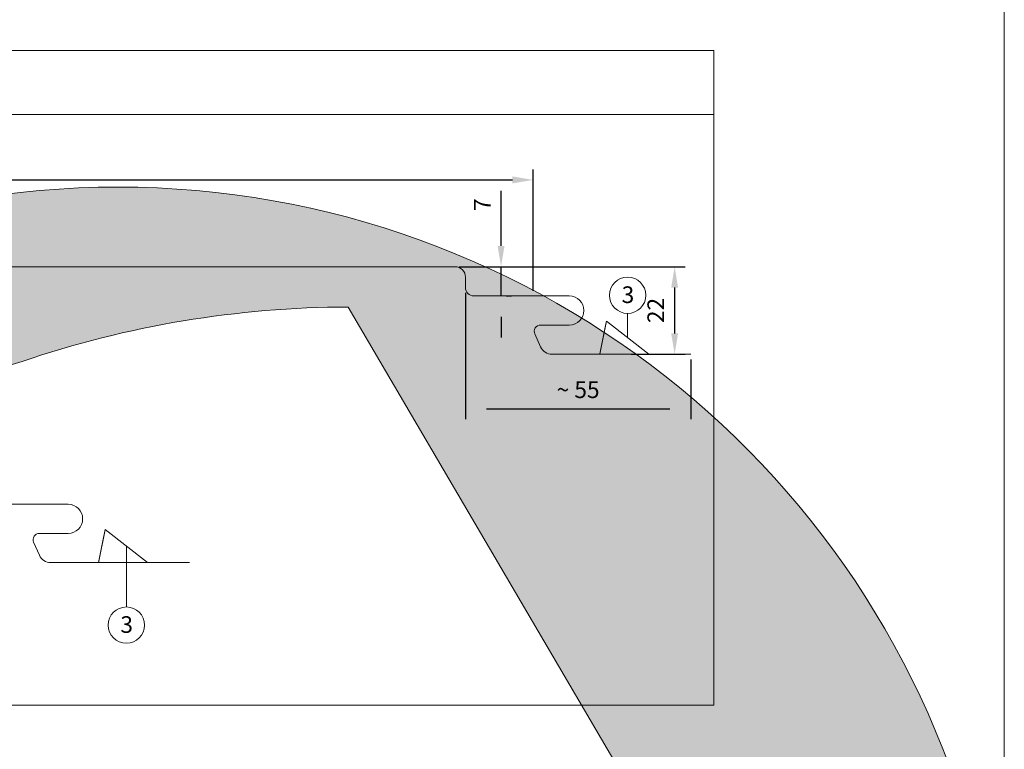
# Model space of a CAD drawing. Units: millimetres. Extents: x -4783 to 6135, y -5534 to -4798.
# Drawn here: x -3798 to -3562, y -5261 to -5086 of the extents above; entities that cross this region are included whole.
import ezdxf

# ---------------------------------------------------------------- set-up
doc = ezdxf.new("R2010")
doc.units = ezdxf.units.MM
doc.layers.get('Defpoints').update_dxf_attribs({"lineweight": 5})
for name, color, linetype, lineweight, true_color in [('01_PREFA-Dachprodukt', 7, 'Continuous', 13, 0xe1000f), ('08_Bemassung', 7, 'Continuous', 5, 0x505f69), ('10_Blattrahmen', 7, 'Continuous', 20, 0x000000)]:
    doc.layers.add(name, color=color, linetype=linetype, lineweight=lineweight, true_color=true_color)
doc.layers.add('Hdgrd_hell', color=250, linetype='Continuous', lineweight=13)
doc.styles.add('PREFA_Standard', font='arial.ttf', dxfattribs={"height": 20})
doc.styles.get("Standard").update_dxf_attribs({"font": 'arial.ttf'})
doc.dimstyles.new('ISO-25', dxfattribs={"dimscale": 2, "dimtxt": 2, "dimasz": 2.5, "dimexe": 1.25, "dimexo": 0.625, "dimgap": 1, "dimtad": 1, "dimtxsty": 'Standard', "dimcen": 2.5, "dimadec": 0, "dimazin": 0, "dimtfac": 1, "dimtmove": 0, "dimatfit": 3, "dimfxl": 1, "dimarcsym": 0})

# ---------------------------------------------------------------- blocks, each defined once
blk = doc.blocks.new('*D19')
at = {"layer": '08_Bemassung', "color": 0, "lineweight": -2, "transparency": 16777216}
for p, q in [((-3691.46, -5151.17), (-3691.46, -5181.49)), ((-3637.46, -5167.17), (-3637.46, -5181.49)), ((-3686.46, -5178.99), (-3642.46, -5178.99))]:
    blk.add_line(p, q, dxfattribs=at)
at = {"layer": '08_Bemassung', "color": 0, "transparency": 16777216}
for points in [[(-3686.46, -5178.15), (-3686.46, -5179.82), (-3691.46, -5178.99)], [(-3642.46, -5178.15), (-3642.46, -5179.82), (-3637.46, -5178.99)]]:
    blk.add_solid(points, dxfattribs=at)
at = {"layer": 'Defpoints', "color": 0, "transparency": 16777216}
for p in [(-3691.46, -5149.92), (-3637.46, -5165.92), (-3637.46, -5178.99)]:
    blk.add_point(p, dxfattribs=at)
at = {"layer": '08_Bemassung', "color": 0, "transparency": 16777216, "insert": (-3664.46, -5174.95), "char_height": 4, "attachment_point": 5}
blk.add_mtext('~ 55', dxfattribs=at)
blk = doc.blocks.new('*D20')
at = {"layer": '08_Bemassung', "color": 0, "lineweight": -2, "transparency": 16777216}
for p, q in [((-3692.96, -5144.92), (-3638.81, -5144.92)), ((-3641.31, -5149.92), (-3641.31, -5160.92)), ((-3651.71, -5165.92), (-3638.81, -5165.92))]:
    blk.add_line(p, q, dxfattribs=at)
at = {"layer": '08_Bemassung', "color": 0, "transparency": 16777216}
for points in [[(-3642.14, -5149.92), (-3640.48, -5149.92), (-3641.31, -5144.92)], [(-3642.14, -5160.92), (-3640.48, -5160.92), (-3641.31, -5165.92)]]:
    blk.add_solid(points, dxfattribs=at)
at = {"layer": 'Defpoints', "color": 0, "transparency": 16777216}
for p in [(-3694.21, -5144.92), (-3652.96, -5165.92), (-3641.31, -5165.92)]:
    blk.add_point(p, dxfattribs=at)
at = {"layer": '08_Bemassung', "color": 0, "transparency": 16777216, "insert": (-3645.32, -5155.42), "char_height": 4, "attachment_point": 5, "rotation": 90}
blk.add_mtext('22', dxfattribs=at)
blk = doc.blocks.new('*D22')
at = {"layer": '08_Bemassung', "color": 0, "lineweight": -2, "transparency": 16777216}
for p, q in [((-3991.46, -5138.01), (-3991.46, -5121.59)), ((-3675.2, -5150.67), (-3675.2, -5121.59)), ((-3986.46, -5124.09), (-3680.2, -5124.09))]:
    blk.add_line(p, q, dxfattribs=at)
at = {"layer": '08_Bemassung', "color": 0, "transparency": 16777216}
for points in [[(-3986.46, -5123.26), (-3986.46, -5124.92), (-3991.46, -5124.09)], [(-3680.2, -5123.26), (-3680.2, -5124.92), (-3675.2, -5124.09)]]:
    blk.add_solid(points, dxfattribs=at)
at = {"layer": 'Defpoints', "color": 0, "transparency": 16777216}
for p in [(-3675.2, -5124.09), (-3991.46, -5139.26), (-3675.2, -5151.92)]:
    blk.add_point(p, dxfattribs=at)
at = {"layer": '08_Bemassung', "color": 0, "transparency": 16777216, "insert": (-3833.33, -5119.47), "char_height": 4, "attachment_point": 5}
blk.add_mtext('larghezza profilo', dxfattribs=at)
blk = doc.blocks.new('*D23')
at = {"layer": '08_Bemassung', "color": 0, "lineweight": -2, "transparency": 16777216}
for p, q in [((-3682.93, -5139.92), (-3682.93, -5126.75)), ((-3692.96, -5144.92), (-3680.43, -5144.92)), ((-3682.93, -5151.92), (-3682.93, -5144.92)), ((-3681.68, -5151.92), (-3680.43, -5151.92)), ((-3682.93, -5156.92), (-3682.93, -5161.92))]:
    blk.add_line(p, q, dxfattribs=at)
at = {"layer": '08_Bemassung', "color": 0, "transparency": 16777216}
for points in [[(-3683.76, -5139.92), (-3682.1, -5139.92), (-3682.93, -5144.92)], [(-3683.76, -5156.92), (-3682.1, -5156.92), (-3682.93, -5151.92)]]:
    blk.add_solid(points, dxfattribs=at)
at = {"layer": 'Defpoints', "color": 0, "transparency": 16777216}
for p in [(-3694.21, -5144.92), (-3682.93, -5151.92), (-3682.93, -5151.92)]:
    blk.add_point(p, dxfattribs=at)
at = {"layer": '08_Bemassung', "color": 0, "transparency": 16777216, "insert": (-3686.93, -5130.04), "char_height": 4, "attachment_point": 5, "rotation": 90}
blk.add_mtext('7', dxfattribs=at)
blk = doc.blocks.new('A$C3A5B5D45')
at = {"layer": 'Hdgrd_hell'}
h = blk.add_hatch(color=256, dxfattribs=at)
h.dxf.hatch_style = 1
h.paths.add_polyline_path([(-138.52, 48.7), (-138.52, 127.88), (-71.35, 127.88), (-71.35, 108.26), (-114.23, 108.26), (-114.23, 97.05), (-75.92, 97.05), (-75.92, 79.53), (-114.23, 79.53), (-114.23, 68.32), (-71.35, 68.32), (-71.35, 48.7)], flags=16)
h.paths.add_polyline_path([(-63.71, 48.7), (-63.71, 127.88), (-0.31, 127.88), (-0.31, 108.26), (-39.43, 108.26), (-39.43, 97.05), (-10.96, 97.05), (-10.96, 79.53), (-39.43, 79.53), (-39.43, 48.7)], flags=16)
h.paths.add_polyline_path([(-144.01, 48.7), (-168.3, 48.7, 0.121611), (-174.56, 74.62), (-195.45, 74.62), (-195.45, 48.7), (-219.73, 48.7), (-219.73, 127.88), (-169.88, 127.88, -0.776612), (-159.12, 85.78, -0.271559), (-145.94, 63.75, 0.024345)], flags=16)
h.paths.add_polyline_path([(-17.21, 48.7), (12.18, 127.88), (24.52, 127.88), (36.87, 127.88), (66.26, 48.7), (42.13, 48.7), (38.36, 59.91), (10.69, 59.91), (6.91, 48.7)], flags=16)
h.paths.add_polyline_path([(-178.36, 91.44), (-195.45, 91.44), (-195.45, 108.26), (-178.36, 108.26, -1)], flags=0)
h.paths.add_polyline_path([(16.58, 77.43), (24.52, 100.4), (32.46, 77.43)], flags=0)
h.paths.add_polyline_path([(-174.31, 137.34), (-197.76, 144.12), (-224.49, 138.86), (-227.14, 233.03), (-277.24, 271.22), (-304.39, 230.51), (-324.16, 236.68), (-349.12, 231.58), (-319.05, 401.34, 0.276415), (-364.71, 383.72, 0.576243), (-353.5, 359.59), (-352.11, 326.01, -0.172243), (-382.34, 341.31, -0.040261), (-384.59, 344.63, -0.192005), (-384.91, 358.48, 0.051952), (-383.08, 363.61, 0.043725), (-382.88, 366.64), (-382.88, 374.65, -0.153915), (-377.57, 391.51, -0.053766), (-373.96, 396.16, -0.189107), (-321.08, 420.43, -0.014478), (-313.68, 420.52, 0.173969), (-270.33, 438.32, -0.017711), (-245.5, 462.92, -0.108685), (-148.21, 517.71, -0.081628), (-37.8, 536.13), (65.58, 359.67, -0.06106), (130.43, 357.39, -0.088941), (157.52, 347.27, -0.067276), (164.24, 341.98, -0.315299), (167.97, 320.8, -0.081867), (140.98, 287.52, 0.414214), (140.98, 306.74, 0.07149), (131, 313.33, 0.10045), (120.45, 315.5, 0.043238), (91.69, 315.11), (102.9, 295.98), (70, 262.88), (135.6, 138.68), (103.36, 143.34), (80.53, 136.8), (6.33, 200), (-6.18, 187.1), (-82.72, 187.1), (-111.99, 216.5), (-136.6, 216.5)], flags=16)
h.paths.add_polyline_path([(-253.22, 71.82), (-267.54, 71.82), (-267.54, 48.7), (-291.82, 48.7), (-291.82, 127.88), (-253.22, 127.88, -1)], flags=16)
h.paths.add_polyline_path([(-253.96, 91.44), (-267.54, 91.44), (-267.54, 108.26), (-253.96, 108.26, -1)], flags=0)
h.paths.add_polyline_path([(-178.31, 288.41, -0.081867), (-205.3, 321.69, -0.315299), (-201.57, 342.87, -0.067276), (-194.85, 348.16, -0.088941), (-167.76, 358.27, -0.063176), (-100.67, 360.36, -0.388879), (-87.76, 348.53, -0.033302), (-87.76, 322.86, -0.493145), (-105.11, 311.82, 0.080014), (-158.2, 316.38, 0.096919), (-168.33, 314.22, 0.07149), (-178.31, 307.63, 0.414214)], flags=0)
edge = h.paths.add_edge_path()
edge.add_line((-231.57, 0), (0, 0))
edge.add_arc((-115.78, 276.76), 300, 292.7022, 607.2978)
h = blk.add_hatch(color=256, dxfattribs=at)
h.dxf.hatch_style = 1
h.paths.add_polyline_path([(-138.52, 48.7), (-138.52, 127.88), (-71.35, 127.88), (-71.35, 108.26), (-114.23, 108.26), (-114.23, 97.05), (-75.92, 97.05), (-75.92, 79.53), (-114.23, 79.53), (-114.23, 68.32), (-71.35, 68.32), (-71.35, 48.7)], flags=16)
h.paths.add_polyline_path([(-63.71, 48.7), (-63.71, 127.88), (-0.31, 127.88), (-0.31, 108.26), (-39.43, 108.26), (-39.43, 97.05), (-10.96, 97.05), (-10.96, 79.53), (-39.43, 79.53), (-39.43, 48.7)], flags=16)
h.paths.add_polyline_path([(-144.01, 48.7), (-168.3, 48.7, 0.121611), (-174.56, 74.62), (-195.45, 74.62), (-195.45, 48.7), (-219.73, 48.7), (-219.73, 127.88), (-169.88, 127.88, -0.776612), (-159.12, 85.78, -0.271559), (-145.94, 63.75, 0.024345)], flags=16)
h.paths.add_polyline_path([(-17.21, 48.7), (12.18, 127.88), (24.52, 127.88), (36.87, 127.88), (66.26, 48.7), (42.13, 48.7), (38.36, 59.91), (10.69, 59.91), (6.91, 48.7)], flags=16)
h.paths.add_polyline_path([(-178.36, 91.44), (-195.45, 91.44), (-195.45, 108.26), (-178.36, 108.26, -1)], flags=0)
h.paths.add_polyline_path([(16.58, 77.43), (24.52, 100.4), (32.46, 77.43)], flags=0)
h.paths.add_polyline_path([(-174.31, 137.34), (-197.76, 144.12), (-224.49, 138.86), (-227.14, 233.03), (-277.24, 271.22), (-304.39, 230.51), (-324.16, 236.68), (-349.12, 231.58), (-319.05, 401.34, 0.276415), (-364.71, 383.72, 0.576243), (-353.5, 359.59), (-352.11, 326.01, -0.172243), (-382.34, 341.31, -0.040261), (-384.59, 344.63, -0.192005), (-384.91, 358.48, 0.051952), (-383.08, 363.61, 0.043725), (-382.88, 366.64), (-382.88, 374.65, -0.153915), (-377.57, 391.51, -0.053766), (-373.96, 396.16, -0.189107), (-321.08, 420.43, -0.014478), (-313.68, 420.52, 0.173969), (-270.33, 438.32, -0.017711), (-245.5, 462.92, -0.108685), (-148.21, 517.71, -0.081628), (-37.8, 536.13), (65.58, 359.67, -0.06106), (130.43, 357.39, -0.088941), (157.52, 347.27, -0.067276), (164.24, 341.98, -0.315299), (167.97, 320.8, -0.081867), (140.98, 287.52, 0.414214), (140.98, 306.74, 0.07149), (131, 313.33, 0.10045), (120.45, 315.5, 0.043238), (91.69, 315.11), (102.9, 295.98), (70, 262.88), (135.6, 138.68), (103.36, 143.34), (80.53, 136.8), (6.33, 200), (-6.18, 187.1), (-82.72, 187.1), (-111.99, 216.5), (-136.6, 216.5)], flags=16)
h.paths.add_polyline_path([(-253.22, 71.82), (-267.54, 71.82), (-267.54, 48.7), (-291.82, 48.7), (-291.82, 127.88), (-253.22, 127.88, -1)], flags=16)
h.paths.add_polyline_path([(-253.96, 91.44), (-267.54, 91.44), (-267.54, 108.26), (-253.96, 108.26, -1)], flags=0)
h.paths.add_polyline_path([(-178.31, 288.41, -0.081867), (-205.3, 321.69, -0.315299), (-201.57, 342.87, -0.067276), (-194.85, 348.16, -0.088941), (-167.76, 358.27, -0.063176), (-100.67, 360.36, -0.388879), (-87.76, 348.53, -0.033302), (-87.76, 322.86, -0.493145), (-105.11, 311.82, 0.080014), (-158.2, 316.38, 0.096919), (-168.33, 314.22, 0.07149), (-178.31, 307.63, 0.414214)], flags=0)
edge = h.paths.add_edge_path()
edge.add_line((-231.57, 0), (0, 0))
edge.add_arc((-115.78, 276.76), 300, 292.7022, 607.2978)
at = {"layer": 'Hdgrd_hell', "lineweight": 5}
blk.add_lwpolyline([(-245.5, 462.92, -0.108685), (-148.21, 517.71, -0.081628), (-37.8, 536.13), (65.58, 359.67, -0.06106), (130.43, 357.39, -0.089731), (157.74, 347.14, -0.065256), (164.24, 341.98, -0.315299), (167.97, 320.8, -0.081867), (140.98, 287.52, 0.414214), (140.98, 306.74, 0.07149), (131, 313.33, 0.10045), (120.45, 315.5, 0.043238), (91.69, 315.11), (102.9, 295.98), (70, 262.88), (135.6, 138.68), (103.36, 143.34), (80.53, 136.8), (6.33, 200), (-6.18, 187.1), (-82.72, 187.1), (-111.99, 216.5), (-136.6, 216.5), (-174.31, 137.34)], format="xyb", dxfattribs=at)
blk.add_lwpolyline([(-245.5, 462.92, -0.108685), (-148.21, 517.71, -0.081628), (-37.8, 536.13), (65.58, 359.67, -0.06106), (130.43, 357.39, -0.089731), (157.74, 347.14, -0.065256), (164.24, 341.98, -0.315299), (167.97, 320.8, -0.081867), (140.98, 287.52, 0.414214), (140.98, 306.74, 0.07149), (131, 313.33, 0.10045), (120.45, 315.5, 0.043238), (91.69, 315.11), (102.9, 295.98), (70, 262.88), (135.6, 138.68), (103.36, 143.34), (80.53, 136.8), (6.33, 200), (-6.18, 187.1), (-82.72, 187.1), (-111.99, 216.5), (-136.6, 216.5), (-174.31, 137.34)], format="xyb", dxfattribs=at)
blk.add_arc((-115.78, 276.76), 300, 292.7022, 247.2978, dxfattribs=at)
blk.add_arc((-115.78, 276.76), 300, 292.7022, 247.2978, dxfattribs=at)

msp = doc.modelspace()

# ---------------------------------------------------------------- linework, layer by layer
at = {"layer": '01_PREFA-Dachprodukt'}
for p, q in [((-3657.663, -5157.975), (-3647.512, -5165.923)), ((-3777.856, -5207.975), (-3767.705, -5215.923))]:
    msp.add_line(p, q, dxfattribs=at)
for points in [[(-3637.463, -5165.923), (-3670.707, -5165.923, -0.2962135), (-3673.448, -5164.143), (-3674.833, -5161.033, -0.5429557), (-3673.463, -5158.923), (-3666.563, -5158.923, 1), (-3666.563, -5151.923), (-3689.463, -5151.923, -0.4142136), (-3691.463, -5149.923), (-3691.463, -5147.423, 0.4142136), (-3693.963, -5144.923), (-3694.212, -5144.923), (-3839.422, -5144.923)], [(-3757.656, -5215.923), (-3790.9, -5215.923, -0.2962135), (-3793.641, -5214.143), (-3795.026, -5211.033, -0.5429557), (-3793.656, -5208.923), (-3786.756, -5208.923, 1), (-3786.756, -5201.923), (-3809.656, -5201.923, -0.4142136), (-3811.656, -5199.923), (-3811.656, -5197.423, 0.4142136), (-3814.156, -5194.923), (-3814.405, -5194.923), (-3850.5, -5194.923)]]:
    msp.add_lwpolyline(points, format="xyb", dxfattribs=at)
for points in [[(-3657.663, -5157.975), (-3657.663, -5157.975), (-3657.663, -5157.975), (-3657.663, -5157.975), (-3657.663, -5157.976), (-3657.663, -5157.976), (-3657.663, -5157.976), (-3657.663, -5157.977), (-3657.663, -5157.977), (-3657.663, -5157.978), (-3657.663, -5157.978), (-3657.664, -5157.979), (-3657.664, -5157.98), (-3657.664, -5157.981), (-3657.664, -5157.981), (-3657.664, -5157.982), (-3657.664, -5157.983), (-3657.665, -5157.984), (-3657.665, -5157.986), (-3657.665, -5157.987), (-3657.665, -5157.988), (-3657.666, -5157.989), (-3657.666, -5157.991), (-3657.666, -5157.992), (-3657.667, -5157.994), (-3657.667, -5157.995), (-3657.667, -5157.997), (-3657.668, -5157.999), (-3657.668, -5158), (-3657.668, -5158.002), (-3657.669, -5158.004), (-3657.669, -5158.006), (-3657.669, -5158.008), (-3657.67, -5158.01), (-3657.67, -5158.012), (-3657.671, -5158.015), (-3657.671, -5158.017), (-3657.672, -5158.019), (-3657.672, -5158.022), (-3657.673, -5158.024), (-3657.673, -5158.027), (-3657.674, -5158.029), (-3657.674, -5158.032), (-3657.675, -5158.035), (-3657.675, -5158.037), (-3657.676, -5158.04), (-3657.676, -5158.043), (-3657.677, -5158.046), (-3657.678, -5158.049), (-3657.678, -5158.052), (-3657.679, -5158.055), (-3657.68, -5158.059), (-3657.68, -5158.062), (-3657.681, -5158.065), (-3657.682, -5158.069), (-3657.682, -5158.072), (-3657.683, -5158.076), (-3657.684, -5158.079), (-3657.685, -5158.083), (-3657.685, -5158.087), (-3657.686, -5158.091), (-3657.687, -5158.095), (-3657.688, -5158.099), (-3657.688, -5158.103), (-3657.689, -5158.107), (-3657.69, -5158.111), (-3657.691, -5158.115), (-3657.692, -5158.119), (-3657.693, -5158.124), (-3657.694, -5158.128), (-3657.694, -5158.132), (-3657.695, -5158.137), (-3657.696, -5158.142), (-3657.697, -5158.146), (-3657.698, -5158.151), (-3657.699, -5158.156), (-3657.7, -5158.161), (-3657.701, -5158.166), (-3657.702, -5158.17), (-3657.703, -5158.176), (-3657.704, -5158.181), (-3657.705, -5158.186), (-3657.706, -5158.191), (-3657.707, -5158.196), (-3657.708, -5158.202), (-3657.709, -5158.207), (-3657.711, -5158.213), (-3657.712, -5158.218), (-3657.713, -5158.224), (-3657.714, -5158.229), (-3657.715, -5158.235), (-3657.716, -5158.241), (-3657.717, -5158.247), (-3657.719, -5158.253), (-3657.72, -5158.259), (-3657.721, -5158.265), (-3657.722, -5158.271), (-3657.724, -5158.277), (-3657.725, -5158.283), (-3657.726, -5158.29), (-3657.727, -5158.296), (-3657.729, -5158.303), (-3657.73, -5158.309), (-3657.731, -5158.316), (-3657.733, -5158.322), (-3657.734, -5158.329), (-3657.735, -5158.336), (-3657.737, -5158.343), (-3657.738, -5158.35), (-3657.74, -5158.357), (-3657.741, -5158.364), (-3657.742, -5158.371), (-3657.744, -5158.378), (-3657.745, -5158.385), (-3657.747, -5158.392), (-3657.748, -5158.4), (-3657.75, -5158.407), (-3657.751, -5158.415), (-3657.753, -5158.422), (-3657.754, -5158.43), (-3657.756, -5158.437), (-3657.757, -5158.445), (-3657.759, -5158.453), (-3657.761, -5158.461), (-3657.762, -5158.469), (-3657.764, -5158.477), (-3657.765, -5158.485), (-3657.767, -5158.493), (-3657.769, -5158.501), (-3657.77, -5158.509), (-3657.772, -5158.518), (-3657.774, -5158.526), (-3657.775, -5158.534), (-3657.777, -5158.543), (-3657.779, -5158.552), (-3657.781, -5158.56), (-3657.782, -5158.569), (-3657.784, -5158.578), (-3657.786, -5158.586), (-3657.788, -5158.595), (-3657.789, -5158.604), (-3657.791, -5158.613), (-3657.793, -5158.622), (-3657.795, -5158.632), (-3657.797, -5158.641), (-3657.799, -5158.65), (-3657.801, -5158.659), (-3657.802, -5158.669), (-3657.804, -5158.678), (-3657.806, -5158.688), (-3657.808, -5158.697), (-3657.81, -5158.707), (-3657.812, -5158.717), (-3657.814, -5158.727), (-3657.816, -5158.736), (-3657.818, -5158.746), (-3657.82, -5158.756), (-3657.822, -5158.766), (-3657.824, -5158.777), (-3657.826, -5158.787), (-3657.828, -5158.797), (-3657.83, -5158.807), (-3657.832, -5158.818), (-3657.835, -5158.828), (-3657.837, -5158.839), (-3657.839, -5158.849), (-3657.841, -5158.86), (-3657.843, -5158.87), (-3657.845, -5158.881), (-3657.847, -5158.892), (-3657.85, -5158.903), (-3657.852, -5158.914), (-3657.854, -5158.925), (-3657.856, -5158.936), (-3657.858, -5158.947), (-3657.861, -5158.958), (-3657.863, -5158.97), (-3657.865, -5158.981), (-3657.868, -5158.992), (-3657.87, -5159.004), (-3657.872, -5159.015), (-3657.875, -5159.027), (-3657.877, -5159.039), (-3657.879, -5159.05), (-3657.882, -5159.062), (-3657.884, -5159.074), (-3657.886, -5159.086), (-3657.889, -5159.098), (-3657.891, -5159.11), (-3657.894, -5159.122), (-3657.896, -5159.134), (-3657.899, -5159.146), (-3657.901, -5159.159), (-3657.904, -5159.171), (-3657.906, -5159.184), (-3657.909, -5159.196), (-3657.911, -5159.209), (-3657.914, -5159.221), (-3657.916, -5159.234), (-3657.919, -5159.247), (-3657.921, -5159.26), (-3657.924, -5159.272), (-3657.927, -5159.285), (-3657.929, -5159.298), (-3657.932, -5159.311), (-3657.934, -5159.325), (-3657.937, -5159.338), (-3657.94, -5159.351), (-3657.942, -5159.364), (-3657.945, -5159.378), (-3657.948, -5159.391), (-3657.951, -5159.405), (-3657.953, -5159.418), (-3657.956, -5159.432), (-3657.959, -5159.446), (-3657.962, -5159.46), (-3657.964, -5159.473), (-3657.967, -5159.487), (-3657.97, -5159.501), (-3657.973, -5159.515), (-3657.976, -5159.529), (-3657.979, -5159.544), (-3657.981, -5159.558), (-3657.984, -5159.572), (-3657.987, -5159.587), (-3657.99, -5159.601), (-3657.993, -5159.615), (-3657.996, -5159.63), (-3657.999, -5159.645), (-3658.002, -5159.659), (-3658.005, -5159.674), (-3658.008, -5159.689), (-3658.011, -5159.704), (-3658.014, -5159.719), (-3658.017, -5159.734), (-3658.02, -5159.749), (-3658.023, -5159.764), (-3658.026, -5159.779), (-3658.029, -5159.794), (-3658.032, -5159.81), (-3658.035, -5159.825), (-3658.038, -5159.841), (-3658.041, -5159.856), (-3658.045, -5159.872), (-3658.048, -5159.887), (-3658.051, -5159.903), (-3658.054, -5159.919), (-3658.057, -5159.935), (-3658.06, -5159.951), (-3658.064, -5159.967), (-3658.067, -5159.983), (-3658.07, -5159.999), (-3658.073, -5160.015), (-3658.077, -5160.031), (-3658.08, -5160.047), (-3658.083, -5160.064), (-3658.087, -5160.08), (-3658.09, -5160.097), (-3658.093, -5160.113), (-3658.097, -5160.13), (-3658.1, -5160.147), (-3658.103, -5160.163), (-3658.107, -5160.18), (-3658.11, -5160.197), (-3658.113, -5160.214), (-3658.117, -5160.231), (-3658.12, -5160.248), (-3658.124, -5160.265), (-3658.127, -5160.282), (-3658.131, -5160.3), (-3658.134, -5160.317), (-3658.138, -5160.334), (-3658.141, -5160.352), (-3658.145, -5160.369), (-3658.148, -5160.387), (-3658.152, -5160.405), (-3658.155, -5160.422), (-3658.159, -5160.44), (-3658.163, -5160.458), (-3658.166, -5160.476), (-3658.17, -5160.494), (-3658.173, -5160.512), (-3658.177, -5160.53), (-3658.181, -5160.548), (-3658.184, -5160.566), (-3658.188, -5160.585), (-3658.192, -5160.603), (-3658.196, -5160.622), (-3658.199, -5160.64), (-3658.203, -5160.659), (-3658.207, -5160.677), (-3658.21, -5160.696), (-3658.214, -5160.715), (-3658.218, -5160.733), (-3658.222, -5160.752), (-3658.226, -5160.771), (-3658.229, -5160.79), (-3658.233, -5160.809), (-3658.237, -5160.829), (-3658.241, -5160.848), (-3658.245, -5160.867), (-3658.249, -5160.886), (-3658.253, -5160.906), (-3658.257, -5160.925), (-3658.261, -5160.945), (-3658.265, -5160.964), (-3658.268, -5160.984), (-3658.272, -5161.004), (-3658.276, -5161.023), (-3658.28, -5161.043), (-3658.284, -5161.063), (-3658.288, -5161.083), (-3658.292, -5161.103), (-3658.297, -5161.123), (-3658.301, -5161.144), (-3658.305, -5161.164), (-3658.309, -5161.184), (-3658.313, -5161.204), (-3658.317, -5161.225), (-3658.321, -5161.245), (-3658.325, -5161.266), (-3658.329, -5161.287), (-3658.334, -5161.307), (-3658.338, -5161.328), (-3658.342, -5161.349), (-3658.346, -5161.37), (-3658.35, -5161.391), (-3658.355, -5161.412), (-3658.359, -5161.433), (-3658.363, -5161.454), (-3658.367, -5161.475), (-3658.372, -5161.496), (-3658.376, -5161.518), (-3658.38, -5161.539), (-3658.385, -5161.561), (-3658.389, -5161.582), (-3658.393, -5161.604), (-3658.398, -5161.625), (-3658.402, -5161.647), (-3658.406, -5161.669), (-3658.411, -5161.691), (-3658.415, -5161.713), (-3658.42, -5161.735), (-3658.424, -5161.757), (-3658.428, -5161.779), (-3658.433, -5161.801), (-3658.437, -5161.823), (-3658.442, -5161.845), (-3658.446, -5161.868), (-3658.451, -5161.89), (-3658.455, -5161.913), (-3658.46, -5161.935), (-3658.465, -5161.958), (-3658.469, -5161.981), (-3658.474, -5162.003), (-3658.478, -5162.026), (-3658.483, -5162.049), (-3658.488, -5162.072), (-3658.492, -5162.095), (-3658.497, -5162.118), (-3658.501, -5162.141), (-3658.506, -5162.164), (-3658.511, -5162.188), (-3658.516, -5162.211), (-3658.52, -5162.234), (-3658.525, -5162.258), (-3658.53, -5162.281), (-3658.534, -5162.305), (-3658.539, -5162.329), (-3658.544, -5162.352), (-3658.549, -5162.376), (-3658.554, -5162.4), (-3658.558, -5162.424), (-3658.563, -5162.448), (-3658.568, -5162.472), (-3658.573, -5162.496), (-3658.578, -5162.52), (-3658.583, -5162.545), (-3658.588, -5162.569), (-3658.592, -5162.593), (-3658.597, -5162.618), (-3658.602, -5162.642), (-3658.607, -5162.667), (-3658.612, -5162.691), (-3658.617, -5162.716), (-3658.622, -5162.741), (-3658.627, -5162.766), (-3658.632, -5162.79), (-3658.637, -5162.815), (-3658.642, -5162.84), (-3658.647, -5162.865), (-3658.652, -5162.89), (-3658.657, -5162.916), (-3658.662, -5162.941), (-3658.667, -5162.966), (-3658.673, -5162.991), (-3658.678, -5163.017), (-3658.683, -5163.042), (-3658.688, -5163.068), (-3658.693, -5163.093), (-3658.698, -5163.119), (-3658.703, -5163.144), (-3658.709, -5163.17), (-3658.714, -5163.196), (-3658.719, -5163.222), (-3658.724, -5163.248), (-3658.729, -5163.274), (-3658.735, -5163.3), (-3658.74, -5163.326), (-3658.745, -5163.352), (-3658.75, -5163.378), (-3658.756, -5163.405), (-3658.761, -5163.431), (-3658.766, -5163.457), (-3658.772, -5163.484), (-3658.777, -5163.51), (-3658.782, -5163.537), (-3658.788, -5163.564), (-3658.793, -5163.59), (-3658.799, -5163.617), (-3658.804, -5163.644), (-3658.809, -5163.671), (-3658.815, -5163.698), (-3658.82, -5163.725), (-3658.826, -5163.752), (-3658.831, -5163.78), (-3658.837, -5163.807), (-3658.842, -5163.834), (-3658.848, -5163.862), (-3658.853, -5163.889), (-3658.859, -5163.917), (-3658.864, -5163.945), (-3658.87, -5163.972), (-3658.876, -5164), (-3658.881, -5164.028), (-3658.887, -5164.056), (-3658.893, -5164.084), (-3658.898, -5164.112), (-3658.904, -5164.14), (-3658.91, -5164.169), (-3658.915, -5164.197), (-3658.921, -5164.226), (-3658.927, -5164.254), (-3658.933, -5164.283), (-3658.938, -5164.311), (-3658.944, -5164.34), (-3658.95, -5164.369), (-3658.956, -5164.398), (-3658.962, -5164.427), (-3658.967, -5164.456), (-3658.973, -5164.485), (-3658.976, -5164.499), (-3658.979, -5164.514), (-3658.982, -5164.528), (-3658.985, -5164.543), (-3658.988, -5164.557), (-3658.991, -5164.572), (-3658.994, -5164.586), (-3658.996, -5164.6), (-3659.002, -5164.629), (-3659.008, -5164.657), (-3659.019, -5164.714), (-3659.025, -5164.743), (-3659.031, -5164.771), (-3659.037, -5164.8), (-3659.04, -5164.814), (-3659.042, -5164.829), (-3659.045, -5164.843), (-3659.048, -5164.857), (-3659.051, -5164.872), (-3659.054, -5164.886), (-3659.057, -5164.901), (-3659.06, -5164.915), (-3659.063, -5164.93), (-3659.066, -5164.945), (-3659.069, -5164.96), (-3659.072, -5164.974), (-3659.075, -5164.989), (-3659.078, -5165.004), (-3659.081, -5165.019), (-3659.084, -5165.034), (-3659.087, -5165.049), (-3659.09, -5165.065), (-3659.093, -5165.08), (-3659.096, -5165.095), (-3659.098, -5165.103), (-3659.099, -5165.111), (-3659.101, -5165.119), (-3659.102, -5165.127), (-3659.104, -5165.134), (-3659.106, -5165.142), (-3659.107, -5165.15), (-3659.109, -5165.158), (-3659.11, -5165.166), (-3659.112, -5165.174), (-3659.114, -5165.182), (-3659.115, -5165.19), (-3659.117, -5165.198), (-3659.118, -5165.206), (-3659.12, -5165.214), (-3659.122, -5165.222), (-3659.123, -5165.23), (-3659.125, -5165.239), (-3659.128, -5165.255), (-3659.13, -5165.263), (-3659.132, -5165.271), (-3659.133, -5165.279), (-3659.135, -5165.287), (-3659.136, -5165.295), (-3659.138, -5165.303), (-3659.14, -5165.311), (-3659.141, -5165.319), (-3659.143, -5165.327), (-3659.144, -5165.335), (-3659.146, -5165.342), (-3659.147, -5165.35), (-3659.149, -5165.358), (-3659.15, -5165.365), (-3659.152, -5165.373), (-3659.153, -5165.38), (-3659.155, -5165.387), (-3659.156, -5165.395), (-3659.158, -5165.402), (-3659.159, -5165.409), (-3659.161, -5165.417), (-3659.162, -5165.424), (-3659.164, -5165.431), (-3659.165, -5165.438), (-3659.166, -5165.445), (-3659.168, -5165.452), (-3659.169, -5165.458), (-3659.171, -5165.465), (-3659.172, -5165.472), (-3659.173, -5165.479), (-3659.175, -5165.485), (-3659.176, -5165.492), (-3659.177, -5165.498), (-3659.178, -5165.504), (-3659.18, -5165.511), (-3659.181, -5165.517), (-3659.182, -5165.523), (-3659.183, -5165.529), (-3659.184, -5165.532), (-3659.185, -5165.535), (-3659.185, -5165.539), (-3659.186, -5165.542), (-3659.187, -5165.545), (-3659.187, -5165.548), (-3659.189, -5165.555), (-3659.19, -5165.561), (-3659.191, -5165.568), (-3659.193, -5165.574), (-3659.194, -5165.581), (-3659.195, -5165.588), (-3659.197, -5165.595), (-3659.202, -5165.622), (-3659.203, -5165.629), (-3659.205, -5165.635), (-3659.206, -5165.642), (-3659.208, -5165.649), (-3659.209, -5165.655), (-3659.21, -5165.662), (-3659.211, -5165.668), (-3659.212, -5165.672), (-3659.213, -5165.675), (-3659.213, -5165.678), (-3659.214, -5165.681), (-3659.215, -5165.684), (-3659.215, -5165.687), (-3659.216, -5165.69), (-3659.217, -5165.693), (-3659.217, -5165.697), (-3659.218, -5165.7), (-3659.218, -5165.702), (-3659.219, -5165.705), (-3659.22, -5165.708), (-3659.22, -5165.711), (-3659.221, -5165.714), (-3659.221, -5165.717), (-3659.222, -5165.72), (-3659.222, -5165.723), (-3659.224, -5165.728), (-3659.225, -5165.734), (-3659.226, -5165.739), (-3659.227, -5165.744), (-3659.228, -5165.75), (-3659.229, -5165.755), (-3659.23, -5165.76), (-3659.231, -5165.765), (-3659.232, -5165.77), (-3659.233, -5165.775), (-3659.234, -5165.779), (-3659.235, -5165.784), (-3659.236, -5165.788), (-3659.237, -5165.793), (-3659.237, -5165.797), (-3659.238, -5165.802), (-3659.239, -5165.806), (-3659.24, -5165.81), (-3659.241, -5165.814), (-3659.242, -5165.818), (-3659.242, -5165.822), (-3659.243, -5165.826), (-3659.244, -5165.829), (-3659.245, -5165.833), (-3659.245, -5165.836), (-3659.246, -5165.84), (-3659.247, -5165.843), (-3659.247, -5165.847), (-3659.248, -5165.85), (-3659.249, -5165.853), (-3659.249, -5165.856), (-3659.25, -5165.859), (-3659.25, -5165.862), (-3659.251, -5165.865), (-3659.252, -5165.868), (-3659.252, -5165.871), (-3659.253, -5165.873), (-3659.253, -5165.876), (-3659.254, -5165.878), (-3659.254, -5165.881), (-3659.255, -5165.883), (-3659.255, -5165.885), (-3659.256, -5165.888), (-3659.256, -5165.89), (-3659.256, -5165.892), (-3659.257, -5165.894), (-3659.257, -5165.896), (-3659.258, -5165.898), (-3659.258, -5165.899), (-3659.258, -5165.901), (-3659.259, -5165.903), (-3659.259, -5165.904), (-3659.259, -5165.906), (-3659.26, -5165.907), (-3659.26, -5165.909), (-3659.26, -5165.91), (-3659.26, -5165.911), (-3659.261, -5165.912), (-3659.261, -5165.913), (-3659.261, -5165.915), (-3659.261, -5165.916), (-3659.261, -5165.916), (-3659.262, -5165.917), (-3659.262, -5165.918), (-3659.262, -5165.919), (-3659.262, -5165.919), (-3659.262, -5165.92), (-3659.262, -5165.921), (-3659.262, -5165.921), (-3659.262, -5165.922), (-3659.262, -5165.922), (-3659.263, -5165.922), (-3659.263, -5165.922), (-3659.263, -5165.923), (-3659.263, -5165.923), (-3659.263, -5165.923)], [(-3777.856, -5207.975), (-3777.856, -5207.975), (-3777.856, -5207.975), (-3777.856, -5207.976), (-3777.856, -5207.976), (-3777.856, -5207.976), (-3777.856, -5207.976), (-3777.856, -5207.977), (-3777.856, -5207.977), (-3777.856, -5207.978), (-3777.857, -5207.979), (-3777.857, -5207.979), (-3777.857, -5207.98), (-3777.857, -5207.981), (-3777.857, -5207.982), (-3777.857, -5207.983), (-3777.858, -5207.984), (-3777.858, -5207.985), (-3777.858, -5207.986), (-3777.858, -5207.987), (-3777.859, -5207.988), (-3777.859, -5207.989), (-3777.859, -5207.991), (-3777.859, -5207.992), (-3777.86, -5207.994), (-3777.86, -5207.995), (-3777.86, -5207.997), (-3777.861, -5207.999), (-3777.861, -5208), (-3777.861, -5208.002), (-3777.862, -5208.004), (-3777.862, -5208.006), (-3777.863, -5208.008), (-3777.863, -5208.01), (-3777.863, -5208.012), (-3777.864, -5208.015), (-3777.864, -5208.017), (-3777.865, -5208.019), (-3777.865, -5208.022), (-3777.866, -5208.024), (-3777.866, -5208.027), (-3777.867, -5208.029), (-3777.867, -5208.032), (-3777.868, -5208.035), (-3777.868, -5208.037), (-3777.869, -5208.04), (-3777.87, -5208.043), (-3777.87, -5208.046), (-3777.871, -5208.049), (-3777.871, -5208.052), (-3777.872, -5208.056), (-3777.873, -5208.059), (-3777.873, -5208.062), (-3777.874, -5208.065), (-3777.875, -5208.069), (-3777.876, -5208.072), (-3777.876, -5208.076), (-3777.877, -5208.08), (-3777.878, -5208.083), (-3777.878, -5208.087), (-3777.879, -5208.091), (-3777.88, -5208.095), (-3777.881, -5208.099), (-3777.882, -5208.103), (-3777.882, -5208.107), (-3777.883, -5208.111), (-3777.884, -5208.115), (-3777.885, -5208.119), (-3777.886, -5208.124), (-3777.887, -5208.128), (-3777.888, -5208.133), (-3777.889, -5208.137), (-3777.889, -5208.142), (-3777.89, -5208.146), (-3777.891, -5208.151), (-3777.892, -5208.156), (-3777.893, -5208.161), (-3777.894, -5208.166), (-3777.895, -5208.171), (-3777.896, -5208.176), (-3777.897, -5208.181), (-3777.898, -5208.186), (-3777.899, -5208.191), (-3777.9, -5208.196), (-3777.902, -5208.202), (-3777.903, -5208.207), (-3777.904, -5208.213), (-3777.905, -5208.218), (-3777.906, -5208.224), (-3777.907, -5208.23), (-3777.908, -5208.235), (-3777.909, -5208.241), (-3777.911, -5208.247), (-3777.912, -5208.253), (-3777.913, -5208.259), (-3777.914, -5208.265), (-3777.916, -5208.271), (-3777.917, -5208.277), (-3777.918, -5208.284), (-3777.919, -5208.29), (-3777.921, -5208.296), (-3777.922, -5208.303), (-3777.923, -5208.309), (-3777.925, -5208.316), (-3777.926, -5208.322), (-3777.927, -5208.329), (-3777.929, -5208.336), (-3777.93, -5208.343), (-3777.931, -5208.35), (-3777.933, -5208.357), (-3777.934, -5208.364), (-3777.936, -5208.371), (-3777.937, -5208.378), (-3777.938, -5208.385), (-3777.94, -5208.392), (-3777.941, -5208.4), (-3777.943, -5208.407), (-3777.944, -5208.415), (-3777.946, -5208.422), (-3777.947, -5208.43), (-3777.949, -5208.438), (-3777.951, -5208.445), (-3777.952, -5208.453), (-3777.954, -5208.461), (-3777.955, -5208.469), (-3777.957, -5208.477), (-3777.959, -5208.485), (-3777.96, -5208.493), (-3777.962, -5208.501), (-3777.963, -5208.509), (-3777.965, -5208.518), (-3777.967, -5208.526), (-3777.969, -5208.535), (-3777.97, -5208.543), (-3777.972, -5208.552), (-3777.974, -5208.56), (-3777.975, -5208.569), (-3777.977, -5208.578), (-3777.979, -5208.587), (-3777.981, -5208.596), (-3777.983, -5208.604), (-3777.984, -5208.613), (-3777.986, -5208.623), (-3777.988, -5208.632), (-3777.99, -5208.641), (-3777.992, -5208.65), (-3777.994, -5208.66), (-3777.996, -5208.669), (-3777.998, -5208.678), (-3777.999, -5208.688), (-3778.001, -5208.698), (-3778.003, -5208.707), (-3778.005, -5208.717), (-3778.007, -5208.727), (-3778.009, -5208.737), (-3778.011, -5208.747), (-3778.013, -5208.757), (-3778.015, -5208.767), (-3778.017, -5208.777), (-3778.019, -5208.787), (-3778.021, -5208.797), (-3778.023, -5208.807), (-3778.026, -5208.818), (-3778.028, -5208.828), (-3778.03, -5208.839), (-3778.032, -5208.849), (-3778.034, -5208.86), (-3778.036, -5208.871), (-3778.038, -5208.881), (-3778.041, -5208.892), (-3778.043, -5208.903), (-3778.045, -5208.914), (-3778.047, -5208.925), (-3778.049, -5208.936), (-3778.052, -5208.947), (-3778.054, -5208.959), (-3778.056, -5208.97), (-3778.058, -5208.981), (-3778.061, -5208.993), (-3778.063, -5209.004), (-3778.065, -5209.016), (-3778.068, -5209.027), (-3778.07, -5209.039), (-3778.072, -5209.05), (-3778.075, -5209.062), (-3778.077, -5209.074), (-3778.08, -5209.086), (-3778.082, -5209.098), (-3778.084, -5209.11), (-3778.087, -5209.122), (-3778.089, -5209.134), (-3778.092, -5209.147), (-3778.094, -5209.159), (-3778.097, -5209.171), (-3778.099, -5209.184), (-3778.102, -5209.196), (-3778.104, -5209.209), (-3778.107, -5209.221), (-3778.109, -5209.234), (-3778.112, -5209.247), (-3778.115, -5209.26), (-3778.117, -5209.273), (-3778.12, -5209.285), (-3778.122, -5209.299), (-3778.125, -5209.312), (-3778.128, -5209.325), (-3778.13, -5209.338), (-3778.133, -5209.351), (-3778.136, -5209.365), (-3778.138, -5209.378), (-3778.141, -5209.391), (-3778.144, -5209.405), (-3778.146, -5209.419), (-3778.149, -5209.432), (-3778.152, -5209.446), (-3778.155, -5209.46), (-3778.158, -5209.474), (-3778.16, -5209.487), (-3778.163, -5209.501), (-3778.166, -5209.515), (-3778.169, -5209.53), (-3778.172, -5209.544), (-3778.175, -5209.558), (-3778.177, -5209.572), (-3778.18, -5209.587), (-3778.183, -5209.601), (-3778.186, -5209.616), (-3778.189, -5209.63), (-3778.192, -5209.645), (-3778.195, -5209.659), (-3778.198, -5209.674), (-3778.201, -5209.689), (-3778.204, -5209.704), (-3778.207, -5209.719), (-3778.21, -5209.734), (-3778.213, -5209.749), (-3778.216, -5209.764), (-3778.219, -5209.779), (-3778.222, -5209.795), (-3778.225, -5209.81), (-3778.228, -5209.825), (-3778.231, -5209.841), (-3778.235, -5209.856), (-3778.238, -5209.872), (-3778.241, -5209.887), (-3778.244, -5209.903), (-3778.247, -5209.919), (-3778.25, -5209.935), (-3778.254, -5209.951), (-3778.257, -5209.967), (-3778.26, -5209.983), (-3778.263, -5209.999), (-3778.267, -5210.015), (-3778.27, -5210.031), (-3778.273, -5210.048), (-3778.276, -5210.064), (-3778.28, -5210.08), (-3778.283, -5210.097), (-3778.286, -5210.113), (-3778.29, -5210.13), (-3778.293, -5210.147), (-3778.296, -5210.163), (-3778.3, -5210.18), (-3778.303, -5210.197), (-3778.307, -5210.214), (-3778.31, -5210.231), (-3778.314, -5210.248), (-3778.317, -5210.265), (-3778.32, -5210.283), (-3778.324, -5210.3), (-3778.327, -5210.317), (-3778.331, -5210.335), (-3778.334, -5210.352), (-3778.338, -5210.37), (-3778.341, -5210.387), (-3778.345, -5210.405), (-3778.349, -5210.423), (-3778.352, -5210.44), (-3778.356, -5210.458), (-3778.359, -5210.476), (-3778.363, -5210.494), (-3778.367, -5210.512), (-3778.37, -5210.53), (-3778.374, -5210.548), (-3778.378, -5210.567), (-3778.381, -5210.585), (-3778.385, -5210.603), (-3778.389, -5210.622), (-3778.392, -5210.64), (-3778.396, -5210.659), (-3778.4, -5210.677), (-3778.404, -5210.696), (-3778.407, -5210.715), (-3778.411, -5210.734), (-3778.415, -5210.752), (-3778.419, -5210.771), (-3778.423, -5210.79), (-3778.426, -5210.81), (-3778.43, -5210.829), (-3778.434, -5210.848), (-3778.438, -5210.867), (-3778.442, -5210.886), (-3778.446, -5210.906), (-3778.45, -5210.925), (-3778.454, -5210.945), (-3778.458, -5210.964), (-3778.462, -5210.984), (-3778.466, -5211.004), (-3778.47, -5211.024), (-3778.474, -5211.043), (-3778.478, -5211.063), (-3778.482, -5211.083), (-3778.486, -5211.103), (-3778.49, -5211.123), (-3778.494, -5211.144), (-3778.498, -5211.164), (-3778.502, -5211.184), (-3778.506, -5211.205), (-3778.51, -5211.225), (-3778.514, -5211.245), (-3778.518, -5211.266), (-3778.523, -5211.287), (-3778.527, -5211.307), (-3778.531, -5211.328), (-3778.535, -5211.349), (-3778.539, -5211.37), (-3778.543, -5211.391), (-3778.548, -5211.412), (-3778.552, -5211.433), (-3778.556, -5211.454), (-3778.56, -5211.475), (-3778.565, -5211.496), (-3778.569, -5211.518), (-3778.573, -5211.539), (-3778.578, -5211.561), (-3778.582, -5211.582), (-3778.586, -5211.604), (-3778.591, -5211.625), (-3778.595, -5211.647), (-3778.6, -5211.669), (-3778.604, -5211.691), (-3778.608, -5211.713), (-3778.613, -5211.735), (-3778.617, -5211.757), (-3778.622, -5211.779), (-3778.626, -5211.801), (-3778.631, -5211.823), (-3778.635, -5211.846), (-3778.64, -5211.868), (-3778.644, -5211.89), (-3778.649, -5211.913), (-3778.653, -5211.935), (-3778.658, -5211.958), (-3778.662, -5211.981), (-3778.667, -5212.003), (-3778.671, -5212.026), (-3778.676, -5212.049), (-3778.681, -5212.072), (-3778.685, -5212.095), (-3778.69, -5212.118), (-3778.695, -5212.141), (-3778.699, -5212.165), (-3778.704, -5212.188), (-3778.709, -5212.211), (-3778.713, -5212.235), (-3778.718, -5212.258), (-3778.723, -5212.282), (-3778.728, -5212.305), (-3778.732, -5212.329), (-3778.737, -5212.353), (-3778.742, -5212.376), (-3778.747, -5212.4), (-3778.752, -5212.424), (-3778.756, -5212.448), (-3778.761, -5212.472), (-3778.766, -5212.496), (-3778.771, -5212.52), (-3778.776, -5212.545), (-3778.781, -5212.569), (-3778.786, -5212.593), (-3778.791, -5212.618), (-3778.795, -5212.642), (-3778.8, -5212.667), (-3778.805, -5212.692), (-3778.81, -5212.716), (-3778.815, -5212.741), (-3778.82, -5212.766), (-3778.825, -5212.791), (-3778.83, -5212.816), (-3778.835, -5212.84), (-3778.84, -5212.865), (-3778.845, -5212.891), (-3778.85, -5212.916), (-3778.856, -5212.941), (-3778.861, -5212.966), (-3778.866, -5212.991), (-3778.871, -5213.017), (-3778.876, -5213.042), (-3778.881, -5213.068), (-3778.886, -5213.093), (-3778.891, -5213.119), (-3778.897, -5213.145), (-3778.902, -5213.17), (-3778.907, -5213.196), (-3778.912, -5213.222), (-3778.917, -5213.248), (-3778.923, -5213.274), (-3778.928, -5213.3), (-3778.933, -5213.326), (-3778.938, -5213.352), (-3778.944, -5213.378), (-3778.949, -5213.405), (-3778.954, -5213.431), (-3778.96, -5213.457), (-3778.965, -5213.484), (-3778.97, -5213.51), (-3778.976, -5213.537), (-3778.981, -5213.564), (-3778.986, -5213.591), (-3778.992, -5213.617), (-3778.997, -5213.644), (-3779.003, -5213.671), (-3779.008, -5213.698), (-3779.013, -5213.725), (-3779.019, -5213.753), (-3779.024, -5213.78), (-3779.03, -5213.807), (-3779.035, -5213.835), (-3779.041, -5213.862), (-3779.047, -5213.89), (-3779.052, -5213.917), (-3779.058, -5213.945), (-3779.063, -5213.973), (-3779.069, -5214), (-3779.074, -5214.028), (-3779.08, -5214.056), (-3779.086, -5214.084), (-3779.091, -5214.112), (-3779.097, -5214.141), (-3779.103, -5214.169), (-3779.108, -5214.197), (-3779.114, -5214.226), (-3779.12, -5214.254), (-3779.126, -5214.283), (-3779.131, -5214.311), (-3779.137, -5214.34), (-3779.143, -5214.369), (-3779.149, -5214.398), (-3779.155, -5214.427), (-3779.161, -5214.456), (-3779.166, -5214.485), (-3779.169, -5214.5), (-3779.172, -5214.514), (-3779.175, -5214.529), (-3779.178, -5214.543), (-3779.181, -5214.557), (-3779.184, -5214.572), (-3779.187, -5214.586), (-3779.19, -5214.6), (-3779.195, -5214.629), (-3779.201, -5214.658), (-3779.213, -5214.714), (-3779.218, -5214.743), (-3779.224, -5214.771), (-3779.23, -5214.8), (-3779.233, -5214.814), (-3779.236, -5214.829), (-3779.238, -5214.843), (-3779.241, -5214.858), (-3779.244, -5214.872), (-3779.247, -5214.886), (-3779.25, -5214.901), (-3779.253, -5214.916), (-3779.256, -5214.93), (-3779.259, -5214.945), (-3779.262, -5214.96), (-3779.265, -5214.975), (-3779.268, -5214.989), (-3779.271, -5215.004), (-3779.274, -5215.019), (-3779.277, -5215.034), (-3779.28, -5215.05), (-3779.283, -5215.065), (-3779.286, -5215.08), (-3779.289, -5215.096), (-3779.291, -5215.103), (-3779.292, -5215.111), (-3779.294, -5215.119), (-3779.296, -5215.127), (-3779.297, -5215.134), (-3779.299, -5215.142), (-3779.3, -5215.15), (-3779.302, -5215.158), (-3779.303, -5215.166), (-3779.305, -5215.174), (-3779.307, -5215.182), (-3779.308, -5215.19), (-3779.31, -5215.198), (-3779.312, -5215.206), (-3779.313, -5215.214), (-3779.315, -5215.222), (-3779.316, -5215.231), (-3779.318, -5215.239), (-3779.321, -5215.255), (-3779.323, -5215.263), (-3779.325, -5215.271), (-3779.326, -5215.279), (-3779.328, -5215.288), (-3779.33, -5215.295), (-3779.331, -5215.303), (-3779.333, -5215.311), (-3779.334, -5215.319), (-3779.336, -5215.327), (-3779.337, -5215.335), (-3779.339, -5215.342), (-3779.341, -5215.35), (-3779.342, -5215.358), (-3779.344, -5215.365), (-3779.345, -5215.373), (-3779.347, -5215.38), (-3779.348, -5215.388), (-3779.35, -5215.395), (-3779.351, -5215.402), (-3779.352, -5215.409), (-3779.354, -5215.417), (-3779.355, -5215.424), (-3779.357, -5215.431), (-3779.358, -5215.438), (-3779.36, -5215.445), (-3779.361, -5215.452), (-3779.362, -5215.459), (-3779.364, -5215.465), (-3779.365, -5215.472), (-3779.366, -5215.479), (-3779.368, -5215.485), (-3779.369, -5215.492), (-3779.37, -5215.498), (-3779.372, -5215.505), (-3779.373, -5215.511), (-3779.374, -5215.517), (-3779.375, -5215.523), (-3779.377, -5215.529), (-3779.377, -5215.533), (-3779.378, -5215.536), (-3779.379, -5215.539), (-3779.379, -5215.542), (-3779.38, -5215.545), (-3779.38, -5215.548), (-3779.382, -5215.555), (-3779.383, -5215.561), (-3779.384, -5215.568), (-3779.386, -5215.574), (-3779.387, -5215.581), (-3779.388, -5215.588), (-3779.39, -5215.595), (-3779.395, -5215.622), (-3779.397, -5215.629), (-3779.398, -5215.636), (-3779.399, -5215.642), (-3779.401, -5215.649), (-3779.402, -5215.656), (-3779.403, -5215.662), (-3779.405, -5215.669), (-3779.405, -5215.672), (-3779.406, -5215.675), (-3779.407, -5215.678), (-3779.407, -5215.681), (-3779.408, -5215.684), (-3779.408, -5215.688), (-3779.409, -5215.691), (-3779.41, -5215.694), (-3779.41, -5215.697), (-3779.411, -5215.7), (-3779.411, -5215.703), (-3779.412, -5215.706), (-3779.413, -5215.709), (-3779.413, -5215.711), (-3779.414, -5215.714), (-3779.414, -5215.717), (-3779.415, -5215.72), (-3779.416, -5215.723), (-3779.417, -5215.728), (-3779.418, -5215.734), (-3779.419, -5215.739), (-3779.42, -5215.745), (-3779.421, -5215.75), (-3779.422, -5215.755), (-3779.423, -5215.76), (-3779.424, -5215.765), (-3779.425, -5215.77), (-3779.426, -5215.775), (-3779.427, -5215.779), (-3779.428, -5215.784), (-3779.429, -5215.789), (-3779.43, -5215.793), (-3779.431, -5215.797), (-3779.431, -5215.802), (-3779.432, -5215.806), (-3779.433, -5215.81), (-3779.434, -5215.814), (-3779.435, -5215.818), (-3779.435, -5215.822), (-3779.436, -5215.826), (-3779.437, -5215.829), (-3779.438, -5215.833), (-3779.438, -5215.837), (-3779.439, -5215.84), (-3779.44, -5215.844), (-3779.441, -5215.847), (-3779.441, -5215.85), (-3779.442, -5215.853), (-3779.442, -5215.856), (-3779.443, -5215.859), (-3779.444, -5215.862), (-3779.444, -5215.865), (-3779.445, -5215.868), (-3779.445, -5215.871), (-3779.446, -5215.873), (-3779.446, -5215.876), (-3779.447, -5215.878), (-3779.447, -5215.881), (-3779.448, -5215.883), (-3779.448, -5215.885), (-3779.449, -5215.888), (-3779.449, -5215.89), (-3779.45, -5215.892), (-3779.45, -5215.894), (-3779.45, -5215.896), (-3779.451, -5215.898), (-3779.451, -5215.899), (-3779.451, -5215.901), (-3779.452, -5215.903), (-3779.452, -5215.904), (-3779.452, -5215.906), (-3779.453, -5215.907), (-3779.453, -5215.909), (-3779.453, -5215.91), (-3779.453, -5215.911), (-3779.454, -5215.912), (-3779.454, -5215.914), (-3779.454, -5215.915), (-3779.454, -5215.916), (-3779.455, -5215.917), (-3779.455, -5215.917), (-3779.455, -5215.918), (-3779.455, -5215.919), (-3779.455, -5215.92), (-3779.455, -5215.92), (-3779.455, -5215.921), (-3779.455, -5215.921), (-3779.456, -5215.922), (-3779.456, -5215.922), (-3779.456, -5215.922), (-3779.456, -5215.922), (-3779.456, -5215.923), (-3779.456, -5215.923), (-3779.456, -5215.923)]]:
    msp.add_lwpolyline(points, dxfattribs=at)
at = {"layer": '08_Bemassung'}
for points in [[(-3631.886, -5108.361), (-4013.291, -5108.361), (-4013.291, -5093.004), (-3631.886, -5093.004)], [(-4013.291, -5108.361), (-3631.886, -5108.361), (-3631.886, -5250.131), (-4013.291, -5250.131)]]:
    msp.add_lwpolyline(points, close=True, dxfattribs=at)
at = {"layer": '08_Bemassung', "ltscale": 1.5}
for points in [[(-3652.587, -5161.949), (-3652.587, -5156.123)], [(-3772.78, -5211.949), (-3772.78, -5226.561)]]:
    msp.add_lwpolyline(points, dxfattribs=at)
for centre in [(-3652.587, -5151.771), (-3772.78, -5230.913)]:
    msp.add_circle(centre, 4.352, dxfattribs=at)
at = {"layer": '10_Blattrahmen'}
msp.add_lwpolyline([(-4082.848, -5534.272), (-3562.328, -5534.272), (-3562.328, -4798.108), (-4082.848, -4798.108)], close=True, dxfattribs=at)

# ---------------------------------------------------------------- block references
at = {"layer": 'Hdgrd_hell', "xscale": 0.7081912830101325, "yscale": 0.7081912830101325, "zscale": 0.7081912830101325}
msp.add_blockref('A$C3A5B5D45', (-3692.789, -5534.272), dxfattribs=at)

# ---------------------------------------------------------------- texts
at = {"layer": '08_Bemassung', "ltscale": 1.5, "style": 'PREFA_Standard'}
for p in [(-3654.023, -5153.634), (-3774.216, -5232.776)]:
    msp.add_text('3', height=4, dxfattribs=at).set_placement(p)

# ---------------------------------------------------------------- dimensions: what is measured, and where the dimension line sits
at = {"layer": '08_Bemassung'}
for base, p1, p2, text, picture, middle in [((-3675.196, -5124.091), (-3991.463, -5139.257), (-3675.196, -5151.923), 'larghezza profilo', '*D22', (-3833.33, -5119.468)), ((-3637.463, -5178.986), (-3691.463, -5149.923), (-3637.463, -5165.923), '~ 55', '*D19', (-3664.463, -5174.952))]:
    dim = msp.add_linear_dim(base=base, p1=p1, p2=p2, text=text, dimstyle='ISO-25', dxfattribs=at)
    dim.commit()
    dim.dimension.update_dxf_attribs({"geometry": picture, "text_midpoint": middle})
dim = msp.add_linear_dim(base=(-3682.928, -5151.923), p1=(-3694.212, -5144.923), p2=(-3682.928, -5151.923), angle=90, text='7', dimstyle='ISO-25', dxfattribs=at)
dim.commit()
dim.dimension.update_dxf_attribs({"geometry": '*D23', "text_midpoint": (-3682.928, -5130.044), "dimtype": 160})
dim = msp.add_linear_dim(base=(-3641.311, -5165.923), p1=(-3694.212, -5144.923), p2=(-3652.963, -5165.923), angle=90, text='22', dimstyle='ISO-25', dxfattribs=at)
dim.commit()
dim.dimension.update_dxf_attribs({"geometry": '*D20', "text_midpoint": (-3645.319, -5155.423)})

doc.saveas('drawing.dxf')
